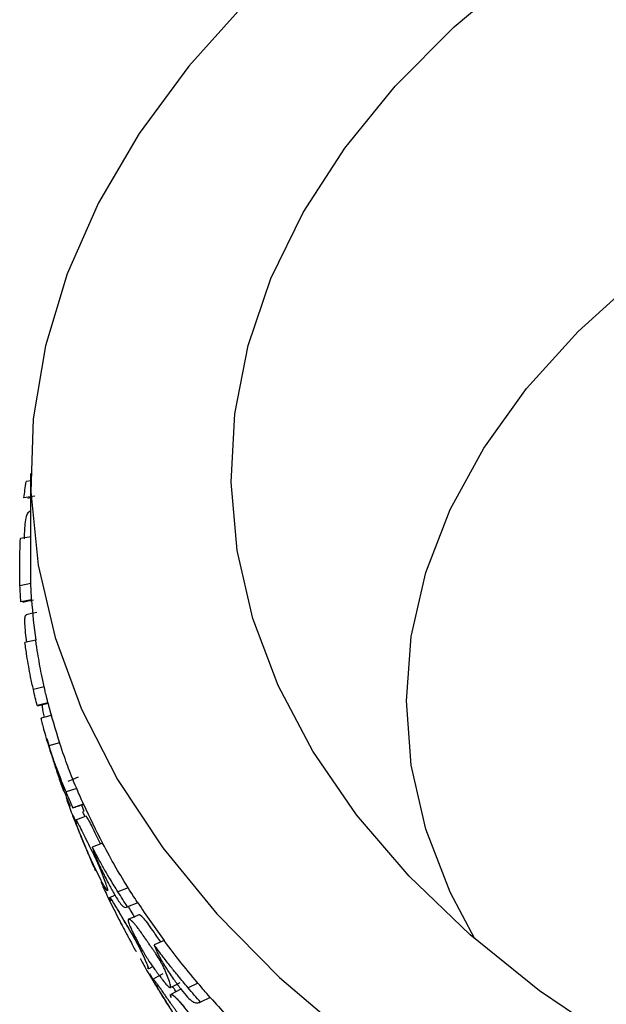
# Model space of a CAD drawing. Units: millimetres. Extents: x 15 to 495, y 46 to 589.
# Drawn here: x 422 to 432, y 483 to 501 of the extents above; entities that cross this region are included whole.
import ezdxf

# ---------------------------------------------------------------- set-up
doc = ezdxf.new("R2010")
doc.units = ezdxf.units.MM

msp = doc.modelspace()

# ---------------------------------------------------------------- linework, layer by layer
at = {"color": 7, "linetype": 'Continuous', "lineweight": 25}
for p, q in [((421.971, 493.002), (421.971, 491.369)), ((421.982, 492.87), (421.892, 492.859)), ((422.047, 492.595), (421.852, 492.568)), ((421.92, 492.563), (421.971, 492.571)), ((421.971, 492.329), (421.967, 492.329)), ((421.983, 491.867), (421.788, 491.835)), ((421.977, 491.025), (421.979, 491.369)), ((421.977, 491.025), (421.781, 490.988)), ((421.991, 490.735), (421.796, 490.696)), ((422.064, 490.008), (421.87, 489.964)), ((422.215, 489.171), (422.022, 489.122)), ((422.284, 488.883), (422.091, 488.832)), ((422.092, 488.843), (422.091, 488.832)), ((422.265, 488.243), (422.303, 488.104)), ((422.493, 488.164), (422.301, 488.109)), ((422.8, 487.342), (422.61, 487.281)), ((422.724, 487.003), (422.733, 486.998)), ((422.922, 487.061), (422.733, 486.998)), ((422.885, 487.048), (422.928, 486.935)), ((422.737, 486.856), (422.771, 486.765)), ((423.264, 486.359), (423.078, 486.291)), ((423.724, 485.56), (423.54, 485.488)), ((423.898, 485.288), (423.715, 485.214)), ((424.37, 484.612), (424.19, 484.533)), ((424.089, 484.105), (424.166, 484.146)), ((424.108, 484.011), (424.167, 483.908)), ((424.976, 483.847), (424.8, 483.763)), ((425.199, 483.587), (425.025, 483.502))]:
    msp.add_line(p, q, dxfattribs=at)
at = {"color": 7, "linetype": 'Continuous', "lineweight": 25, "flags": 128}
for points in [[(443.084, 478.753), (441.101, 479.207), (439.188, 479.752), (437.359, 480.386), (435.626, 481.104), (434, 481.901), (432.491, 482.771), (431.111, 483.71), (429.867, 484.711), (428.769, 485.767), (427.824, 486.871), (427.038, 488.016), (426.416, 489.194), (425.963, 490.397), (425.681, 491.618), (425.572, 492.848), (425.637, 494.079), (425.876, 495.302), (426.287, 496.511), (426.867, 497.696), (427.613, 498.85), (428.519, 499.965), (429.579, 501.033), (430.787, 502.048)], [(425.862, 501.494), (424.812, 500.326), (423.92, 499.115), (423.19, 497.869), (422.629, 496.594), (422.238, 495.298), (422.02, 493.988), (421.976, 492.673), (422.107, 491.359), (422.412, 490.055), (422.888, 488.769), (423.534, 487.507), (424.346, 486.278), (425.318, 485.088), (426.444, 483.944), (427.72, 482.854), (429.136, 481.823), (430.684, 480.858)], [(429.947, 484.641), (429.504, 485.482), (429.07, 486.613), (428.808, 487.762), (428.721, 488.919), (428.808, 490.076), (429.07, 491.225), (429.504, 492.355), (430.108, 493.46), (430.876, 494.53), (431.802, 495.558), (432.88, 496.535), (434.102, 497.454), (435.457, 498.308), (436.937, 499.09), (438.528, 499.795), (440.221, 500.418), (441.265, 500.745)], [(422.085, 490.508), (421.988, 490.486), (421.891, 490.464)], [(422.355, 488.662), (422.259, 488.633), (422.163, 488.605)], [(422.824, 487.545), (422.732, 487.507), (422.64, 487.469)], [(422.968, 486.843), (422.874, 486.809), (422.78, 486.775)], [(423.488, 485.427), (423.48, 485.423), (423.389, 485.381)], [(423.914, 485.072), (423.824, 485.032), (423.733, 484.992)], [(424.345, 484.014), (424.259, 483.964), (424.172, 483.915)], [(424.48, 483.765), (424.568, 483.81), (424.656, 483.856)], [(424.667, 483.736), (424.58, 483.689), (424.492, 483.642)]]:
    msp.add_lwpolyline(points, dxfattribs=at)
at = {"color": 7, "linetype": 'Continuous', "lineweight": 25}
for centre, radius, start, end in [((431.988, 491.375), 10.018, 183.6623, 187.8463), ((432.699, 491.524), 10.745, 194.2286, 198.2217), ((434.037, 492.054), 12.185, 204.1912, 207.8629), ((435.896, 493.162), 14.351, 213.2732, 216.5655), ((438.129, 494.977), 17.231, 221.3777, 224.2921)]:
    msp.add_arc(centre, radius, start, end, dxfattribs=at)
for points, knots in [([(421.852, 492.568), (421.858, 492.615), (421.871, 492.71), (421.885, 492.809), (421.892, 492.859)], [0, 0, 0, 0, 0.5, 1, 1, 1, 1]), ([(421.968, 492.327), (421.948, 492.317), (421.894, 492.288), (421.872, 492.127), (421.859, 491.956), (421.856, 491.89), (421.854, 491.827)], [0, 0, 0, 0, 0.266261, 0.729554, 0.744599, 1, 1, 1, 1]), ([(421.781, 490.988), (421.78, 491.065), (421.776, 491.203), (421.777, 491.406), (421.78, 491.611), (421.785, 491.755), (421.788, 491.835)], [0, 0, 0, 0, 0.27754, 0.4999999, 0.722455, 1, 1, 1, 1]), ([(421.991, 490.735), (421.987, 490.796), (421.985, 490.844), (421.982, 490.912), (421.979, 490.961), (421.977, 491.025)], [0, 0, 0, 0, 0.4999999, 0.4999999, 0.9999997, 0.9999997, 0.9999997, 0.9999997]), ([(421.796, 490.696), (421.793, 490.744), (421.788, 490.839), (421.783, 490.938), (421.781, 490.988)], [0, 0, 0, 0, 0.5, 1, 1, 1, 1]), ([(421.831, 490.694), (421.864, 490.701), (421.928, 490.714), (421.993, 490.727), (422.025, 490.734)], [0, 0, 0, 0, 0.5000004, 1, 1, 1, 1]), ([(421.891, 490.464), (421.881, 490.452), (421.854, 490.421), (421.865, 490.259), (421.883, 490.091), (421.891, 490.029), (421.899, 489.971)], [0, 0, 0, 0, 0.276349, 0.743273, 0.758435, 1, 1, 1, 1]), ([(422.022, 489.122), (422.005, 489.198), (421.975, 489.335), (421.938, 489.536), (421.902, 489.741), (421.881, 489.884), (421.87, 489.964)], [0, 0, 0, 0, 0.27754, 0.5, 0.722455, 1, 1, 1, 1]), ([(422.215, 489.171), (422.178, 489.337), (422.152, 489.474), (422.113, 489.692), (422.089, 489.833), (422.064, 490.008)], [0, 0, 0, 0, 0.5, 0.5, 1, 1, 1, 1]), ([(422.091, 488.832), (422.079, 488.879), (422.055, 488.973), (422.033, 489.072), (422.022, 489.122)], [0, 0, 0, 0, 0.5, 1, 1, 1, 1]), ([(422.284, 488.883), (422.269, 488.944), (422.257, 488.991), (422.241, 489.058), (422.23, 489.107), (422.215, 489.171)], [0, 0, 0, 0, 0.4999999, 0.4999999, 0.9999997, 0.9999997, 0.9999997, 0.9999997]), ([(422.095, 488.828), (422.127, 488.836), (422.191, 488.854), (422.255, 488.871), (422.287, 488.88)], [0, 0, 0, 0, 0.499973, 1, 1, 1, 1]), ([(422.177, 488.85), (422.182, 488.797), (422.189, 488.731), (422.211, 488.638), (422.215, 488.62)], [0, 0, 0, 0, 0.811658, 1, 1, 1, 1]), ([(422.164, 488.604), (422.164, 488.605), (422.156, 488.614), (422.169, 488.544), (422.208, 488.401), (422.273, 488.175), (422.315, 488.042), (422.384, 487.827), (422.418, 487.724), (422.445, 487.641), (422.474, 487.552), (422.509, 487.448), (422.539, 487.362), (422.554, 487.321), (422.561, 487.304), (422.56, 487.309), (422.559, 487.311)], [0, 0, 0, 0, 0.004259, 0.14129, 0.371528, 0.379005, 0.627304, 0.690868, 0.743248, 0.771226, 0.800122, 0.862512, 0.92382, 0.951425, 0.978836, 1, 1, 1, 1]), ([(422.301, 488.109), (422.307, 488.087), (422.319, 488.046), (422.344, 487.962), (422.375, 487.861), (422.412, 487.747), (422.447, 487.646), (422.483, 487.542), (422.529, 487.412), (422.577, 487.283), (422.619, 487.177), (422.646, 487.11), (422.67, 487.056), (422.682, 487.034), (422.688, 487.023)], [0, 0, 0, 0, 0.041064, 0.0806581, 0.1592346, 0.2361645, 0.3296105, 0.4060102, 0.5098667, 0.6819492, 0.7668917, 0.8437665, 0.9236902, 1, 1, 1, 1]), ([(422.61, 487.281), (422.579, 487.356), (422.523, 487.49), (422.448, 487.688), (422.375, 487.889), (422.327, 488.03), (422.301, 488.109)], [0, 0, 0, 0, 0.27754, 0.5, 0.722455, 1, 1, 1, 1]), ([(422.8, 487.342), (422.731, 487.505), (422.679, 487.64), (422.599, 487.854), (422.549, 487.993), (422.493, 488.164)], [0, 0, 0, 0, 0.5, 0.5, 1, 1, 1, 1]), ([(422.922, 487.061), (422.895, 487.12), (422.875, 487.166), (422.846, 487.232), (422.826, 487.28), (422.8, 487.342)], [0, 0, 0, 0, 0.4999999, 0.4999999, 0.9999997, 0.9999997, 0.9999997, 0.9999997]), ([(422.616, 487.176), (422.615, 487.177), (422.609, 487.183), (422.632, 487.105), (422.732, 486.832), (422.834, 486.579), (422.926, 486.36), (422.968, 486.258), (423.002, 486.177), (423.038, 486.091), (423.081, 485.991), (423.117, 485.91), (423.134, 485.875), (423.14, 485.862), (423.139, 485.866), (423.138, 485.868)], [0, 0, 0, 0, 0.0125417, 0.1492149, 0.3794816, 0.6358399, 0.6993711, 0.7516835, 0.7796646, 0.8085936, 0.8710624, 0.9324452, 0.959958, 0.9871453, 1, 1, 1, 1]), ([(422.733, 486.998), (422.712, 487.044), (422.671, 487.136), (422.63, 487.232), (422.61, 487.281)], [0, 0, 0, 0, 0.5, 1, 1, 1, 1]), ([(422.725, 486.994), (422.757, 487.005), (422.821, 487.026), (422.885, 487.048), (422.917, 487.058)], [0, 0, 0, 0, 0.499852, 1, 1, 1, 1]), ([(422.781, 486.772), (422.781, 486.773), (422.783, 486.784), (422.826, 486.715), (422.897, 486.575), (423.003, 486.355), (423.072, 486.225), (423.17, 486.015), (423.214, 485.915), (423.246, 485.834), (423.279, 485.747), (423.316, 485.644), (423.344, 485.561), (423.354, 485.52), (423.356, 485.5), (423.319, 485.532), (423.176, 485.813), (423.028, 486.127), (422.907, 486.416), (422.843, 486.578), (422.811, 486.662), (422.8, 486.693), (422.795, 486.708)], [0, 0, 0, 0, 0.005555, 0.080165, 0.205523, 0.209594, 0.344786, 0.379395, 0.407914, 0.423148, 0.438881, 0.47285, 0.506231, 0.521261, 0.536186, 0.564635, 0.73923, 0.86481, 0.940311, 0.973786, 0.988012, 1, 1, 1, 1]), ([(422.948, 486.835), (422.937, 486.862), (422.924, 486.894), (422.913, 486.923), (422.911, 486.928)], [0, 0, 0, 0, 0.821785, 1, 1, 1, 1]), ([(423.23, 486.346), (423.197, 486.412), (423.139, 486.529), (423.059, 486.695), (423.002, 486.8), (422.971, 486.851), (422.969, 486.841), (422.969, 486.84)], [0, 0, 0, 0, 0.277381, 0.493755, 0.718441, 0.979282, 1, 1, 1, 1]), ([(422.779, 486.762), (422.779, 486.761), (422.779, 486.759), (422.78, 486.756), (422.78, 486.754), (422.782, 486.749), (422.783, 486.744), (422.787, 486.731), (422.79, 486.72), (422.795, 486.708)], [0, 0, 0, 0, 0.00390625, 0.00390625, 0.0078125, 0.0078125, 0.015625, 0.015625, 0.03125, 0.03125, 0.03125, 0.03125]), ([(423.54, 485.488), (423.495, 485.56), (423.414, 485.69), (423.301, 485.882), (423.191, 486.077), (423.118, 486.215), (423.078, 486.291)], [0, 0, 0, 0, 0.27754, 0.4999999, 0.722455, 1, 1, 1, 1]), ([(423.078, 486.291), (423.085, 486.271), (423.098, 486.23), (423.128, 486.147), (423.168, 486.049), (423.218, 485.938), (423.266, 485.839), (423.317, 485.738), (423.383, 485.611), (423.466, 485.459), (423.554, 485.314), (423.626, 485.222), (423.674, 485.202), (423.701, 485.21), (423.715, 485.214)], [0, 0, 0, 0, 0.0309, 0.060693, 0.11982, 0.177707, 0.248023, 0.305512, 0.383661, 0.513148, 0.634792, 0.752085, 0.873305, 1, 1, 1, 1]), ([(423.724, 485.56), (423.624, 485.718), (423.547, 485.849), (423.427, 486.057), (423.352, 486.192), (423.264, 486.359)], [0, 0, 0, 0, 0.5, 0.5, 1, 1, 1, 1]), ([(423.242, 485.666), (423.241, 485.666), (423.233, 485.672), (423.263, 485.596), (423.329, 485.452), (423.437, 485.23), (423.504, 485.098), (423.611, 484.892), (423.662, 484.794), (423.702, 484.717), (423.746, 484.634), (423.797, 484.538), (423.84, 484.46), (423.86, 484.425), (423.869, 484.412), (423.867, 484.417), (423.866, 484.418)], [0, 0, 0, 0, 0.011357, 0.148413, 0.378396, 0.384795, 0.633853, 0.697507, 0.749807, 0.777743, 0.806517, 0.868803, 0.930094, 0.957689, 0.985067, 1, 1, 1, 1]), ([(423.898, 485.288), (423.859, 485.346), (423.83, 485.39), (423.79, 485.454), (423.761, 485.5), (423.724, 485.56)], [0, 0, 0, 0, 0.4999999, 0.4999999, 0.9999997, 0.9999997, 0.9999997, 0.9999997]), ([(423.405, 485.324), (423.4, 485.336), (423.396, 485.346), (423.392, 485.358), (423.391, 485.362), (423.389, 485.367), (423.389, 485.368), (423.388, 485.371), (423.387, 485.372), (423.386, 485.377), (423.386, 485.38), (423.387, 485.381), (423.388, 485.382), (423.389, 485.381), (423.39, 485.381), (423.391, 485.381), (423.391, 485.38), (423.394, 485.378), (423.397, 485.375), (423.402, 485.37), (423.404, 485.368), (423.407, 485.364), (423.408, 485.363), (423.41, 485.36), (423.411, 485.358), (423.416, 485.351), (423.421, 485.345), (423.428, 485.335), (423.431, 485.332), (423.434, 485.326), (423.436, 485.324), (423.438, 485.321), (423.44, 485.318), (423.45, 485.302), (423.461, 485.286), (423.479, 485.257), (423.485, 485.247), (423.495, 485.231), (423.498, 485.226), (423.503, 485.217), (423.505, 485.214), (423.507, 485.21), (423.508, 485.208), (423.51, 485.206), (423.511, 485.204), (423.522, 485.185), (423.534, 485.164), (423.556, 485.126), (423.564, 485.113), (423.576, 485.091), (423.58, 485.084), (423.587, 485.073), (423.589, 485.069), (423.593, 485.061), (423.596, 485.057), (423.606, 485.039), (423.614, 485.025), (423.626, 485.004), (423.63, 484.997), (423.637, 484.986), (423.639, 484.983), (423.642, 484.978), (423.643, 484.976), (423.644, 484.973), (423.645, 484.972), (423.646, 484.97), (423.647, 484.969), (423.651, 484.962), (423.657, 484.951), (423.67, 484.928), (423.675, 484.92), (423.684, 484.906), (423.687, 484.901), (423.691, 484.893), (423.693, 484.891), (423.696, 484.885), (423.698, 484.882), (423.711, 484.86), (423.721, 484.843), (423.735, 484.82), (423.739, 484.812), (423.746, 484.802), (423.748, 484.799), (423.75, 484.794), (423.751, 484.792), (423.753, 484.79), (423.753, 484.789), (423.754, 484.788), (423.754, 484.787), (423.765, 484.769), (423.776, 484.752), (423.79, 484.727), (423.795, 484.719), (423.802, 484.707), (423.804, 484.703), (423.807, 484.697), (423.808, 484.695), (423.811, 484.692), (423.811, 484.69), (423.835, 484.65), (423.856, 484.613), (423.885, 484.558), (423.895, 484.54), (423.909, 484.514), (423.913, 484.505), (423.92, 484.492), (423.922, 484.488), (423.927, 484.479), (423.929, 484.475), (423.951, 484.431), (423.97, 484.391), (423.999, 484.329), (424.008, 484.309), (424.026, 484.269), (424.034, 484.251), (424.06, 484.192), (424.072, 484.162), (424.084, 484.131), (424.087, 484.123), (424.089, 484.114), (424.09, 484.111), (424.09, 484.108), (424.09, 484.108), (424.09, 484.106), (424.09, 484.106), (424.088, 484.103), (424.083, 484.106), (424.074, 484.117)], [0, 0, 0, 0, 0.015625, 0.015625, 0.0234375, 0.0234375, 0.0273438, 0.0273438, 0.03125, 0.03125, 0.046875, 0.046875, 0.0546875, 0.0546875, 0.0585938, 0.0585938, 0.0625, 0.0625, 0.078125, 0.078125, 0.0859375, 0.0859375, 0.0898438, 0.0898438, 0.09375, 0.09375, 0.109375, 0.109375, 0.1171875, 0.1171875, 0.1210938, 0.1210938, 0.125, 0.125, 0.15625, 0.15625, 0.171875, 0.171875, 0.1796875, 0.1796875, 0.1835938, 0.1835938, 0.1855469, 0.1855469, 0.1875, 0.1875, 0.21875, 0.21875, 0.234375, 0.234375, 0.2421875, 0.2421875, 0.2460938, 0.2460938, 0.25, 0.25, 0.265625, 0.265625, 0.2734375, 0.2734375, 0.2773438, 0.2773438, 0.2792969, 0.2792969, 0.2802734, 0.2802734, 0.28125, 0.28125, 0.296875, 0.296875, 0.3046875, 0.3046875, 0.3085938, 0.3085938, 0.3105469, 0.3105469, 0.3125, 0.3125, 0.328125, 0.328125, 0.3359375, 0.3359375, 0.3398438, 0.3398438, 0.3417969, 0.3417969, 0.3427734, 0.3427734, 0.34375, 0.34375, 0.359375, 0.359375, 0.3671875, 0.3671875, 0.3710938, 0.3710938, 0.3730469, 0.3730469, 0.375, 0.375, 0.40625, 0.40625, 0.421875, 0.421875, 0.4296875, 0.4296875, 0.4335938, 0.4335938, 0.4375, 0.4375, 0.46875, 0.46875, 0.484375, 0.484375, 0.5, 0.5, 0.53125, 0.53125, 0.546875, 0.546875, 0.5546875, 0.5546875, 0.5585938, 0.5585938, 0.5625, 0.5625, 0.59375, 0.59375, 0.59375, 0.59375]), ([(423.387, 485.373), (423.387, 485.372), (423.388, 485.371), (423.389, 485.368), (423.389, 485.367), (423.391, 485.362), (423.392, 485.358), (423.396, 485.346), (423.4, 485.336), (423.405, 485.324)], [0, 0, 0, 0, 0.00390625, 0.00390625, 0.0078125, 0.0078125, 0.015625, 0.015625, 0.03125, 0.03125, 0.03125, 0.03125]), ([(423.391, 485.378), (423.391, 485.379), (423.394, 485.386), (423.449, 485.31), (423.602, 485.044), (423.75, 484.799), (423.87, 484.587), (423.922, 484.488), (423.961, 484.409), (424.001, 484.325), (424.045, 484.228), (424.078, 484.149), (424.089, 484.116), (424.092, 484.103), (424.088, 484.106), (424.087, 484.107)], [0, 0, 0, 0, 0.018666, 0.155345, 0.385621, 0.641989, 0.705523, 0.757838, 0.78582, 0.81475, 0.877221, 0.938607, 0.96612, 0.993309, 1, 1, 1, 1]), ([(423.715, 485.214), (423.685, 485.258), (423.627, 485.347), (423.569, 485.441), (423.54, 485.488)], [0, 0, 0, 0, 0.5, 1, 1, 1, 1]), ([(423.845, 485.024), (423.823, 485.062), (423.783, 485.13), (423.747, 485.193), (423.731, 485.22)], [0, 0, 0, 0, 0.558627, 1, 1, 1, 1]), ([(423.528, 485.052), (423.535, 485.038), (423.574, 484.954), (423.618, 484.874), (423.655, 484.807)], [0, 0, 0, 0, 0.174702, 1, 1, 1, 1]), ([(424.31, 484.586), (424.263, 484.653), (424.182, 484.769), (424.07, 484.932), (423.983, 485.033), (423.929, 485.082), (423.917, 485.07), (423.916, 485.069)], [0, 0, 0, 0, 0.284963, 0.495681, 0.714493, 0.968514, 1, 1, 1, 1]), ([(423.734, 484.926), (423.73, 484.939), (423.727, 484.949), (423.725, 484.962), (423.724, 484.966), (423.724, 484.972), (423.724, 484.974), (423.724, 484.977), (423.724, 484.978), (423.724, 484.985), (423.726, 484.988), (423.73, 484.991), (423.731, 484.992), (423.734, 484.993), (423.735, 484.993), (423.737, 484.993), (423.738, 484.993), (423.743, 484.992), (423.747, 484.99), (423.755, 484.987), (423.758, 484.985), (423.762, 484.982), (423.763, 484.981), (423.767, 484.979), (423.768, 484.978), (423.776, 484.973), (423.782, 484.968), (423.791, 484.96), (423.794, 484.957), (423.799, 484.952), (423.801, 484.95), (423.804, 484.947), (423.806, 484.945), (423.82, 484.932), (423.833, 484.917), (423.854, 484.892), (423.862, 484.883), (423.873, 484.869), (423.877, 484.864), (423.883, 484.856), (423.885, 484.853), (423.888, 484.85), (423.889, 484.848), (423.891, 484.846), (423.892, 484.844), (423.905, 484.826), (423.92, 484.807), (423.944, 484.772), (423.953, 484.76), (423.966, 484.74), (423.971, 484.734), (423.978, 484.723), (423.981, 484.72), (423.984, 484.714), (423.985, 484.713), (423.987, 484.71), (423.988, 484.709), (423.989, 484.708), (423.989, 484.707), (423.99, 484.706), (423.99, 484.705), (423.993, 484.701), (423.999, 484.692), (424.013, 484.673), (424.018, 484.665), (424.027, 484.652), (424.031, 484.647), (424.036, 484.64), (424.038, 484.637), (424.04, 484.633), (424.041, 484.632), (424.043, 484.63), (424.043, 484.629), (424.044, 484.628), (424.045, 484.627), (424.051, 484.618), (424.059, 484.607), (424.073, 484.586), (424.079, 484.578), (424.087, 484.566), (424.09, 484.562), (424.097, 484.553), (424.1, 484.548), (424.116, 484.525), (424.128, 484.509), (424.143, 484.487), (424.148, 484.48), (424.155, 484.47), (424.157, 484.467), (424.16, 484.462), (424.162, 484.461), (424.163, 484.459), (424.164, 484.458), (424.165, 484.456), (424.165, 484.456), (424.177, 484.438), (424.188, 484.422), (424.204, 484.398), (424.209, 484.391), (424.217, 484.379), (424.22, 484.376), (424.223, 484.37), (424.224, 484.368), (424.227, 484.364), (424.228, 484.363), (424.253, 484.324), (424.275, 484.288), (424.306, 484.235), (424.316, 484.217), (424.33, 484.191), (424.334, 484.182), (424.341, 484.169), (424.343, 484.165), (424.348, 484.156), (424.35, 484.153), (424.372, 484.108), (424.39, 484.068), (424.425, 483.984), (424.44, 483.944), (424.468, 483.865), (424.477, 483.833), (424.485, 483.798), (424.486, 483.789), (424.486, 483.778), (424.486, 483.775), (424.485, 483.771), (424.485, 483.77), (424.484, 483.768), (424.483, 483.767), (424.479, 483.762), (424.471, 483.764), (424.454, 483.776), (424.447, 483.782), (424.436, 483.793), (424.432, 483.797), (424.426, 483.804), (424.423, 483.806), (424.42, 483.81), (424.419, 483.811), (424.417, 483.814), (424.415, 483.815), (424.407, 483.825), (424.399, 483.834), (424.385, 483.851), (424.38, 483.857), (424.373, 483.866), (424.37, 483.869), (424.366, 483.874), (424.365, 483.875), (424.363, 483.878), (424.362, 483.879), (424.361, 483.88), (424.36, 483.881), (424.353, 483.89), (424.345, 483.901), (424.331, 483.92), (424.325, 483.927), (424.317, 483.938), (424.314, 483.941), (424.31, 483.947), (424.308, 483.949), (424.306, 483.952), (424.305, 483.953), (424.304, 483.955), (424.303, 483.957), (424.294, 483.968), (424.286, 483.979), (424.272, 483.997), (424.268, 484.003), (424.258, 484.016), (424.253, 484.022), (424.237, 484.044), (424.227, 484.057), (424.215, 484.074), (424.211, 484.079), (424.205, 484.087), (424.204, 484.089), (424.201, 484.093), (424.201, 484.094), (424.199, 484.095), (424.199, 484.096), (424.198, 484.097), (424.198, 484.097), (424.179, 484.123), (424.161, 484.148), (424.137, 484.184), (424.129, 484.196), (424.117, 484.214), (424.113, 484.219), (424.107, 484.228), (424.106, 484.231), (424.103, 484.235), (424.102, 484.236), (424.1, 484.239), (424.099, 484.24), (424.08, 484.27), (424.061, 484.3), (424.032, 484.348), (424.022, 484.364), (424.007, 484.39), (424.002, 484.398), (423.995, 484.411), (423.992, 484.415), (423.987, 484.424), (423.985, 484.428), (423.971, 484.453), (423.959, 484.473), (423.941, 484.505), (423.935, 484.515), (423.927, 484.531), (423.924, 484.537), (423.918, 484.548), (423.915, 484.552), (423.899, 484.583), (423.886, 484.606), (423.868, 484.641), (423.862, 484.652), (423.853, 484.669), (423.85, 484.675), (423.844, 484.686), (423.842, 484.691), (423.826, 484.721), (423.815, 484.745), (423.799, 484.777), (423.794, 484.787), (423.787, 484.803), (423.784, 484.808), (423.78, 484.817), (423.778, 484.822), (423.756, 484.869), (423.743, 484.902), (423.734, 484.926)], [0, 0, 0, 0, 0.015625, 0.015625, 0.023438, 0.023438, 0.027344, 0.027344, 0.03125, 0.03125, 0.046875, 0.046875, 0.054688, 0.054688, 0.058594, 0.058594, 0.0625, 0.0625, 0.078125, 0.078125, 0.085938, 0.085938, 0.089844, 0.089844, 0.09375, 0.09375, 0.109375, 0.109375, 0.117188, 0.117188, 0.121094, 0.121094, 0.125, 0.125, 0.15625, 0.15625, 0.171875, 0.171875, 0.179688, 0.179688, 0.183594, 0.183594, 0.185547, 0.185547, 0.1875, 0.1875, 0.21875, 0.21875, 0.234375, 0.234375, 0.242188, 0.242188, 0.246094, 0.246094, 0.248047, 0.248047, 0.249023, 0.249023, 0.249512, 0.249512, 0.25, 0.25, 0.265625, 0.265625, 0.273438, 0.273438, 0.277344, 0.277344, 0.279297, 0.279297, 0.280273, 0.280273, 0.280762, 0.280762, 0.28125, 0.28125, 0.296875, 0.296875, 0.304688, 0.304688, 0.308594, 0.308594, 0.3125, 0.3125, 0.328125, 0.328125, 0.335938, 0.335938, 0.339844, 0.339844, 0.341797, 0.341797, 0.342773, 0.342773, 0.34375, 0.34375, 0.359375, 0.359375, 0.367188, 0.367188, 0.371094, 0.371094, 0.373047, 0.373047, 0.375, 0.375, 0.40625, 0.40625, 0.421875, 0.421875, 0.429688, 0.429688, 0.433594, 0.433594, 0.4375, 0.4375, 0.46875, 0.46875, 0.5, 0.5, 0.53125, 0.53125, 0.546875, 0.546875, 0.554688, 0.554688, 0.558594, 0.558594, 0.5625, 0.5625, 0.59375, 0.59375, 0.609375, 0.609375, 0.617188, 0.617188, 0.621094, 0.621094, 0.623047, 0.623047, 0.625, 0.625, 0.640625, 0.640625, 0.648438, 0.648438, 0.652344, 0.652344, 0.654297, 0.654297, 0.655273, 0.655273, 0.65625, 0.65625, 0.671875, 0.671875, 0.679688, 0.679688, 0.683594, 0.683594, 0.685547, 0.685547, 0.686523, 0.686523, 0.6875, 0.6875, 0.703125, 0.703125, 0.710938, 0.710938, 0.71875, 0.71875, 0.734375, 0.734375, 0.742188, 0.742188, 0.746094, 0.746094, 0.748047, 0.748047, 0.749023, 0.749023, 0.75, 0.75, 0.78125, 0.78125, 0.796875, 0.796875, 0.804688, 0.804688, 0.808594, 0.808594, 0.810547, 0.810547, 0.8125, 0.8125, 0.84375, 0.84375, 0.859375, 0.859375, 0.867188, 0.867188, 0.871094, 0.871094, 0.875, 0.875, 0.890625, 0.890625, 0.898438, 0.898438, 0.902344, 0.902344, 0.90625, 0.90625, 0.921875, 0.921875, 0.929688, 0.929688, 0.933594, 0.933594, 0.9375, 0.9375, 0.953125, 0.953125, 0.960938, 0.960938, 0.964844, 0.964844, 0.96875, 0.96875, 1, 1, 1, 1]), ([(424.8, 483.763), (424.741, 483.832), (424.636, 483.957), (424.488, 484.14), (424.342, 484.328), (424.244, 484.46), (424.19, 484.533)], [0, 0, 0, 0, 0.27754, 0.4999999, 0.722455, 1, 1, 1, 1]), ([(424.19, 484.533), (424.198, 484.513), (424.213, 484.473), (424.248, 484.392), (424.296, 484.297), (424.358, 484.189), (424.418, 484.094), (424.484, 483.996), (424.57, 483.874), (424.676, 483.728), (424.791, 483.589), (424.889, 483.503), (424.961, 483.487), (425.004, 483.496), (425.025, 483.502)], [0, 0, 0, 0, 0.0309, 0.060693, 0.11982, 0.177707, 0.248023, 0.305512, 0.383661, 0.513148, 0.634792, 0.752085, 0.873305, 1, 1, 1, 1]), ([(424.976, 483.847), (424.847, 483.998), (424.744, 484.123), (424.587, 484.322), (424.487, 484.451), (424.37, 484.612)], [0, 0, 0, 0, 0.5, 0.5, 1, 1, 1, 1]), ([(423.945, 484.291), (423.944, 484.291), (423.938, 484.293), (423.97, 484.231), (424.036, 484.113), (424.13, 483.951), (424.233, 483.781), (424.322, 483.636), (424.409, 483.498), (424.468, 483.404), (424.515, 483.329), (424.565, 483.251), (424.622, 483.161), (424.669, 483.09), (424.689, 483.061), (424.697, 483.05), (424.695, 483.054), (424.694, 483.055)], [0, 0, 0, 0, 0.019586, 0.156297, 0.273657, 0.386734, 0.510614, 0.642176, 0.705777, 0.757966, 0.785829, 0.814453, 0.876568, 0.937714, 0.965206, 0.992473, 1, 1, 1, 1]), ([(424.194, 483.861), (424.188, 483.872), (424.183, 483.881), (424.177, 483.893), (424.176, 483.896), (424.174, 483.901), (424.173, 483.902), (424.172, 483.905), (424.172, 483.906), (424.17, 483.911), (424.17, 483.913), (424.171, 483.915), (424.171, 483.915), (424.172, 483.915), (424.173, 483.915), (424.174, 483.914), (424.174, 483.914), (424.177, 483.912), (424.18, 483.909), (424.185, 483.904), (424.187, 483.902), (424.19, 483.898), (424.191, 483.897), (424.194, 483.895), (424.195, 483.893), (424.201, 483.887), (424.205, 483.881), (424.213, 483.872), (424.216, 483.868), (424.22, 483.863), (424.221, 483.861), (424.224, 483.858), (424.226, 483.856), (424.238, 483.841), (424.249, 483.825), (424.269, 483.799), (424.276, 483.789), (424.287, 483.774), (424.29, 483.769), (424.296, 483.761), (424.298, 483.758), (424.301, 483.754), (424.302, 483.753), (424.304, 483.75), (424.305, 483.749), (424.317, 483.731), (424.331, 483.711), (424.356, 483.676), (424.364, 483.663), (424.378, 483.643), (424.383, 483.636), (424.39, 483.626), (424.392, 483.622), (424.396, 483.617), (424.397, 483.615), (424.399, 483.612), (424.4, 483.611), (424.401, 483.61), (424.401, 483.609), (424.402, 483.608), (424.402, 483.608), (424.405, 483.604), (424.41, 483.596), (424.424, 483.576), (424.429, 483.568), (424.439, 483.555), (424.442, 483.55), (424.448, 483.542), (424.45, 483.539), (424.452, 483.535), (424.453, 483.534), (424.455, 483.532), (424.455, 483.531), (424.456, 483.53), (424.457, 483.528), (424.465, 483.518), (424.473, 483.505), (424.488, 483.484), (424.493, 483.477), (424.504, 483.461), (424.51, 483.453), (424.529, 483.426), (424.541, 483.409), (424.557, 483.387), (424.562, 483.38), (424.569, 483.371), (424.571, 483.367), (424.574, 483.363), (424.575, 483.361), (424.577, 483.359), (424.577, 483.359), (424.578, 483.357), (424.578, 483.357), (424.591, 483.339), (424.603, 483.323), (424.619, 483.299), (424.624, 483.292), (424.632, 483.28), (424.635, 483.277), (424.639, 483.271), (424.64, 483.269), (424.642, 483.266), (424.643, 483.264), (424.67, 483.226), (424.694, 483.191), (424.727, 483.139), (424.738, 483.122), (424.755, 483.097), (424.76, 483.089), (424.768, 483.076), (424.77, 483.072), (424.775, 483.064), (424.778, 483.06), (424.804, 483.018), (424.826, 482.98), (424.86, 482.921), (424.871, 482.902), (424.892, 482.864), (424.902, 482.846), (424.932, 482.791), (424.948, 482.763), (424.963, 482.732), (424.966, 482.723), (424.97, 482.715), (424.97, 482.712), (424.971, 482.709), (424.971, 482.708), (424.971, 482.707), (424.971, 482.706), (424.97, 482.703), (424.965, 482.706), (424.951, 482.721), (424.946, 482.727), (424.936, 482.739), (424.932, 482.744), (424.926, 482.751), (424.924, 482.753), (424.921, 482.757), (424.92, 482.759), (424.918, 482.761), (424.917, 482.763), (424.909, 482.773), (424.901, 482.783), (424.888, 482.8), (424.884, 482.806), (424.876, 482.815), (424.874, 482.819), (424.87, 482.824), (424.869, 482.825), (424.867, 482.828), (424.866, 482.829), (424.865, 482.83), (424.864, 482.832), (424.857, 482.841), (424.849, 482.852), (424.835, 482.871), (424.83, 482.878), (424.822, 482.889), (424.819, 482.893), (424.815, 482.899), (424.813, 482.901), (424.811, 482.904), (424.81, 482.905), (424.809, 482.907), (424.808, 482.908), (424.8, 482.919), (424.792, 482.93), (424.775, 482.954), (424.765, 482.968), (424.744, 482.998), (424.734, 483.011), (424.722, 483.028), (424.718, 483.033), (424.713, 483.041), (424.711, 483.043), (424.709, 483.047), (424.708, 483.048), (424.707, 483.05), (424.706, 483.051), (424.687, 483.078), (424.669, 483.103), (424.645, 483.14), (424.636, 483.152), (424.625, 483.169), (424.621, 483.175), (424.615, 483.184), (424.613, 483.187), (424.61, 483.191), (424.609, 483.192), (424.607, 483.195), (424.606, 483.196), (424.586, 483.226), (424.567, 483.256), (424.536, 483.303), (424.525, 483.319), (424.509, 483.344), (424.504, 483.352), (424.496, 483.365), (424.493, 483.369), (424.488, 483.378), (424.485, 483.382), (424.47, 483.406), (424.457, 483.426), (424.438, 483.457), (424.431, 483.467), (424.421, 483.483), (424.418, 483.488), (424.411, 483.498), (424.408, 483.503), (424.39, 483.532), (424.376, 483.555), (424.355, 483.589), (424.348, 483.6), (424.338, 483.616), (424.335, 483.622), (424.329, 483.632), (424.326, 483.637), (424.308, 483.666), (424.294, 483.689), (424.276, 483.72), (424.27, 483.73), (424.261, 483.744), (424.258, 483.749), (424.253, 483.758), (424.251, 483.762), (424.224, 483.807), (424.206, 483.838), (424.194, 483.861)], [0, 0, 0, 0, 0.015625, 0.015625, 0.023438, 0.023438, 0.027344, 0.027344, 0.03125, 0.03125, 0.046875, 0.046875, 0.054688, 0.054688, 0.058594, 0.058594, 0.0625, 0.0625, 0.078125, 0.078125, 0.085938, 0.085938, 0.089844, 0.089844, 0.09375, 0.09375, 0.109375, 0.109375, 0.117188, 0.117188, 0.121094, 0.121094, 0.125, 0.125, 0.15625, 0.15625, 0.171875, 0.171875, 0.179688, 0.179688, 0.183594, 0.183594, 0.185547, 0.185547, 0.1875, 0.1875, 0.21875, 0.21875, 0.234375, 0.234375, 0.242188, 0.242188, 0.246094, 0.246094, 0.248047, 0.248047, 0.249023, 0.249023, 0.249512, 0.249512, 0.25, 0.25, 0.265625, 0.265625, 0.273438, 0.273438, 0.277344, 0.277344, 0.279297, 0.279297, 0.280273, 0.280273, 0.280762, 0.280762, 0.28125, 0.28125, 0.296875, 0.296875, 0.304688, 0.304688, 0.3125, 0.3125, 0.328125, 0.328125, 0.335938, 0.335938, 0.339844, 0.339844, 0.341797, 0.341797, 0.342773, 0.342773, 0.34375, 0.34375, 0.359375, 0.359375, 0.367188, 0.367188, 0.371094, 0.371094, 0.373047, 0.373047, 0.375, 0.375, 0.40625, 0.40625, 0.421875, 0.421875, 0.429688, 0.429688, 0.433594, 0.433594, 0.4375, 0.4375, 0.46875, 0.46875, 0.484375, 0.484375, 0.5, 0.5, 0.53125, 0.53125, 0.546875, 0.546875, 0.554688, 0.554688, 0.558594, 0.558594, 0.5625, 0.5625, 0.59375, 0.59375, 0.609375, 0.609375, 0.617188, 0.617188, 0.621094, 0.621094, 0.623047, 0.623047, 0.625, 0.625, 0.640625, 0.640625, 0.648438, 0.648438, 0.652344, 0.652344, 0.654297, 0.654297, 0.655273, 0.655273, 0.65625, 0.65625, 0.671875, 0.671875, 0.679688, 0.679688, 0.683594, 0.683594, 0.685547, 0.685547, 0.686523, 0.686523, 0.6875, 0.6875, 0.703125, 0.703125, 0.71875, 0.71875, 0.734375, 0.734375, 0.742188, 0.742188, 0.746094, 0.746094, 0.748047, 0.748047, 0.75, 0.75, 0.78125, 0.78125, 0.796875, 0.796875, 0.804688, 0.804688, 0.808594, 0.808594, 0.810547, 0.810547, 0.8125, 0.8125, 0.84375, 0.84375, 0.859375, 0.859375, 0.867188, 0.867188, 0.871094, 0.871094, 0.875, 0.875, 0.890625, 0.890625, 0.898438, 0.898438, 0.902344, 0.902344, 0.90625, 0.90625, 0.921875, 0.921875, 0.929688, 0.929688, 0.933594, 0.933594, 0.9375, 0.9375, 0.953125, 0.953125, 0.960938, 0.960938, 0.964844, 0.964844, 0.96875, 0.96875, 1, 1, 1, 1]), ([(424.585, 483.693), (424.582, 483.697), (424.559, 483.73), (424.538, 483.76), (424.521, 483.786)], [0, 0, 0, 0, 0.138423, 1, 1, 1, 1]), ([(425.199, 483.587), (425.15, 483.642), (425.113, 483.684), (425.061, 483.745), (425.024, 483.789), (424.976, 483.847)], [0, 0, 0, 0, 0.4999999, 0.4999999, 0.9999997, 0.9999997, 0.9999997, 0.9999997]), ([(424.496, 483.586), (424.492, 483.597), (424.488, 483.607), (424.485, 483.619), (424.484, 483.623), (424.484, 483.627), (424.484, 483.629), (424.484, 483.631), (424.484, 483.633), (424.485, 483.638), (424.487, 483.64), (424.491, 483.642), (424.493, 483.643), (424.496, 483.642), (424.497, 483.642), (424.499, 483.642), (424.501, 483.642), (424.506, 483.64), (424.511, 483.637), (424.521, 483.632), (424.524, 483.63), (424.529, 483.627), (424.531, 483.625), (424.534, 483.623), (424.536, 483.621), (424.545, 483.615), (424.552, 483.609), (424.563, 483.6), (424.567, 483.596), (424.572, 483.591), (424.574, 483.589), (424.578, 483.586), (424.58, 483.584), (424.596, 483.569), (424.612, 483.553), (424.636, 483.526), (424.645, 483.516), (424.658, 483.501), (424.663, 483.495), (424.67, 483.487), (424.672, 483.485), (424.675, 483.48), (424.677, 483.479), (424.679, 483.476), (424.68, 483.474), (424.695, 483.456), (424.712, 483.436), (424.74, 483.4), (424.75, 483.387), (424.766, 483.367), (424.772, 483.36), (424.781, 483.349), (424.783, 483.345), (424.789, 483.338), (424.793, 483.333), (424.806, 483.317), (424.816, 483.303), (424.832, 483.283), (424.837, 483.276), (424.845, 483.266), (424.848, 483.263), (424.852, 483.258), (424.853, 483.256), (424.855, 483.253), (424.856, 483.253), (424.857, 483.251), (424.858, 483.25), (424.864, 483.242), (424.872, 483.232), (424.889, 483.211), (424.895, 483.203), (424.906, 483.189), (424.91, 483.184), (424.916, 483.177), (424.918, 483.175), (424.922, 483.169), (424.924, 483.166), (424.941, 483.146), (424.954, 483.129), (424.972, 483.107), (424.978, 483.1), (424.986, 483.09), (424.988, 483.087), (424.992, 483.082), (424.993, 483.08), (424.995, 483.078), (424.995, 483.077), (424.996, 483.076), (424.997, 483.076), (425.011, 483.058), (425.024, 483.041), (425.042, 483.018), (425.048, 483.01), (425.057, 482.999), (425.059, 482.995), (425.064, 482.989), (425.065, 482.987), (425.068, 482.984), (425.069, 482.982), (425.098, 482.944), (425.123, 482.908), (425.159, 482.856), (425.17, 482.838), (425.186, 482.813), (425.192, 482.804), (425.199, 482.792), (425.202, 482.787), (425.207, 482.779), (425.209, 482.775), (425.235, 482.732), (425.256, 482.694), (425.286, 482.634), (425.296, 482.614), (425.314, 482.576), (425.322, 482.558), (425.346, 482.501), (425.357, 482.472), (425.366, 482.441), (425.367, 482.433), (425.367, 482.424), (425.367, 482.422), (425.366, 482.419), (425.366, 482.418), (425.365, 482.417), (425.364, 482.416), (425.359, 482.413), (425.35, 482.416), (425.337, 482.426)], [0, 0, 0, 0, 0.015625, 0.015625, 0.0234375, 0.0234375, 0.0273438, 0.0273438, 0.03125, 0.03125, 0.046875, 0.046875, 0.0546875, 0.0546875, 0.0585938, 0.0585938, 0.0625, 0.0625, 0.078125, 0.078125, 0.0859375, 0.0859375, 0.0898438, 0.0898438, 0.09375, 0.09375, 0.109375, 0.109375, 0.1171875, 0.1171875, 0.1210938, 0.1210938, 0.125, 0.125, 0.15625, 0.15625, 0.171875, 0.171875, 0.1796875, 0.1796875, 0.1835938, 0.1835938, 0.1855469, 0.1855469, 0.1875, 0.1875, 0.21875, 0.21875, 0.234375, 0.234375, 0.2421875, 0.2421875, 0.2460938, 0.2460938, 0.25, 0.25, 0.265625, 0.265625, 0.2734375, 0.2734375, 0.2773438, 0.2773438, 0.2792969, 0.2792969, 0.2802734, 0.2802734, 0.28125, 0.28125, 0.296875, 0.296875, 0.3046875, 0.3046875, 0.3085938, 0.3085938, 0.3105469, 0.3105469, 0.3125, 0.3125, 0.328125, 0.328125, 0.3359375, 0.3359375, 0.3398438, 0.3398438, 0.3417969, 0.3417969, 0.3427734, 0.3427734, 0.34375, 0.34375, 0.359375, 0.359375, 0.3671875, 0.3671875, 0.3710938, 0.3710938, 0.3730469, 0.3730469, 0.375, 0.375, 0.40625, 0.40625, 0.421875, 0.421875, 0.4296875, 0.4296875, 0.4335938, 0.4335938, 0.4375, 0.4375, 0.46875, 0.46875, 0.484375, 0.484375, 0.5, 0.5, 0.53125, 0.53125, 0.546875, 0.546875, 0.5546875, 0.5546875, 0.5585938, 0.5585938, 0.5625, 0.5625, 0.59375, 0.59375, 0.59375, 0.59375]), ([(424.484, 483.634), (424.484, 483.633), (424.484, 483.631), (424.484, 483.629), (424.484, 483.627), (424.484, 483.623), (424.485, 483.619), (424.488, 483.607), (424.492, 483.597), (424.496, 483.586)], [0, 0, 0, 0, 0.00390625, 0.00390625, 0.0078125, 0.0078125, 0.015625, 0.015625, 0.03125, 0.03125, 0.03125, 0.03125]), ([(424.495, 483.638), (424.497, 483.639), (424.511, 483.648), (424.598, 483.577), (424.801, 483.321), (424.993, 483.087), (425.141, 482.883), (425.203, 482.788), (425.246, 482.712), (425.289, 482.63), (425.332, 482.536), (425.363, 482.459), (425.368, 482.426), (425.368, 482.414), (425.363, 482.416), (425.363, 482.416)], [0, 0, 0, 0, 0.024984, 0.161678, 0.39198, 0.648377, 0.711918, 0.764238, 0.792224, 0.821157, 0.883635, 0.945027, 0.972544, 0.999736, 1, 1, 1, 1]), ([(425.025, 483.502), (424.987, 483.544), (424.912, 483.629), (424.837, 483.718), (424.8, 483.763)], [0, 0, 0, 0, 0.5, 1, 1, 1, 1])]:
    msp.add_open_spline(points, degree=3, knots=knots, dxfattribs=at)

doc.saveas('drawing.dxf')
